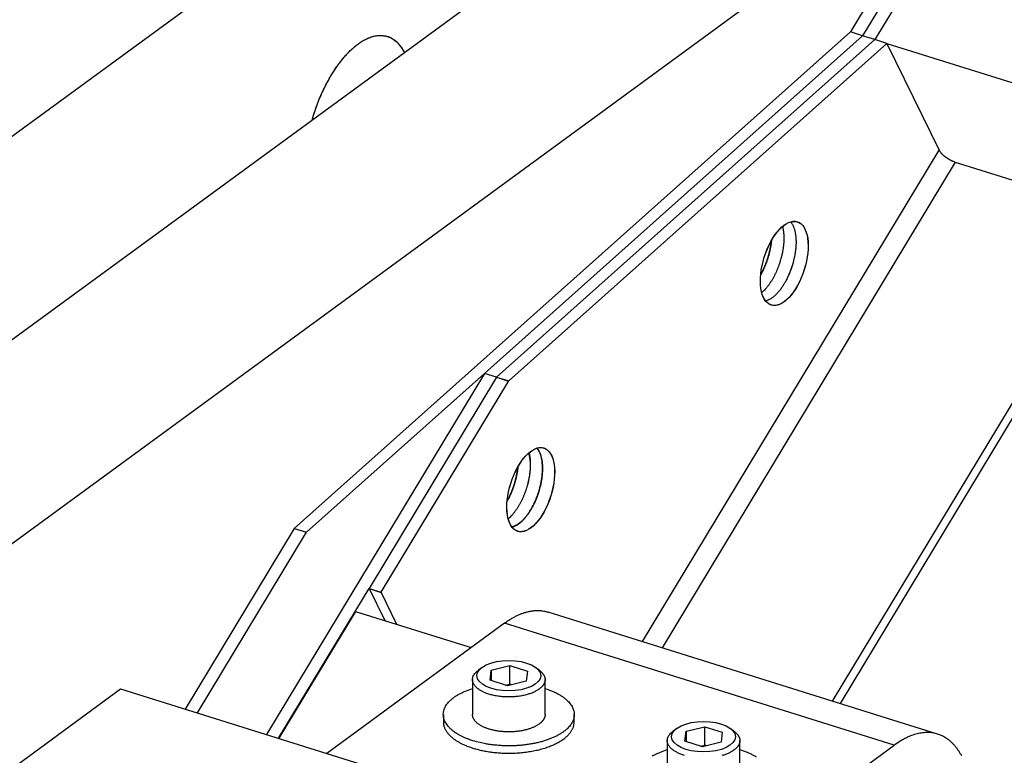
# Model space of a CAD drawing. Extents: x 0.8 to 33.8, y 0.5 to 21.5.
# Drawn here: x 13.4 to 15.1, y 16.7 to 18 of the extents above; entities that cross this region are included whole.
import ezdxf

# ---------------------------------------------------------------- set-up
doc = ezdxf.new("R2010")
doc.units = 0
doc.header["$MEASUREMENT"] = 0
doc.linetypes.add('HIDDENNEW0', pattern=[0.1875, 0.0625, -0.0625, 0.0625])
doc.layers.add('OBJ', color=7, linetype='HIDDENNEW0')

# ---------------------------------------------------------------- blocks, each defined once
blk = doc.blocks.new('*E889')
at = {"layer": 'OBJ', "color": 7, "linetype": 'Continuous'}
blk.add_circle((0, 0), 1, dxfattribs=at)
blk = doc.blocks.new('*E890')
at = {"layer": 'OBJ', "color": 7, "linetype": 'Continuous'}
blk.add_circle((0, 0), 1, dxfattribs=at)
blk = doc.blocks.new('*E892')
at = {"layer": 'OBJ', "color": 7, "linetype": 'Continuous'}
blk.add_circle((0, 0), 1, dxfattribs=at)
blk = doc.blocks.new('*E893')
at = {"layer": 'OBJ', "color": 7, "linetype": 'Continuous'}
blk.add_circle((0, 0), 1, dxfattribs=at)
blk = doc.blocks.new('*E2503')
at = {"layer": 'OBJ', "color": 7, "linetype": 'Continuous'}
blk.add_circle((0, 0), 1, dxfattribs=at)
blk = doc.blocks.new('*E2504')
at = {"layer": 'OBJ', "color": 7, "linetype": 'Continuous'}
blk.add_circle((0, 0), 1, dxfattribs=at)

msp = doc.modelspace()

# ---------------------------------------------------------------- linework, layer by layer
at = {"layer": 'OBJ', "color": 7, "linetype": 'Continuous'}
for p, q in [((9.8396, 15.177), (14.2638, 18.4152)), ((14.6933, 18.3796), (10.0795, 15.0027)), ((10.4143, 14.8978), (15.028, 18.2748)), ((15.0281, 18.2747), (14.8384, 17.9604)), ((15.049, 18.2682), (14.8593, 17.9538)), ((15.0701, 18.2616), (14.8804, 17.9472)), ((14.8384, 17.9604), (13.8824, 17.1071)), ((14.8593, 17.9538), (14.2093, 17.3736)), ((14.8593, 17.9538), (14.8384, 17.9604)), ((14.8594, 17.9538), (14.8593, 17.9538)), ((14.8803, 17.9472), (14.8593, 17.9538)), ((14.8803, 17.9473), (14.2302, 17.367)), ((14.2512, 17.3605), (14.9012, 17.9407)), ((14.8802, 17.9471), (14.8802, 17.9471)), ((14.8803, 17.9473), (14.8803, 17.9473)), ((14.8803, 17.9472), (14.8803, 17.9473)), ((14.9012, 17.9407), (14.8803, 17.9473)), ((14.9012, 17.9407), (14.9907, 17.7574)), ((14.9012, 17.9407), (18.0777, 16.9455)), ((14.481, 16.9125), (14.9907, 17.7574)), ((14.9906, 17.7573), (14.9906, 17.7572)), ((15.0185, 17.7368), (14.5148, 16.9019)), ((15.0184, 17.7367), (15.0184, 17.7367)), ((15.0185, 17.7368), (15.3114, 17.6451)), ((14.8077, 16.8101), (15.3114, 17.6451)), ((15.3182, 17.6311), (14.8205, 16.8061)), ((14.2093, 17.3736), (13.8348, 16.7529)), ((13.9034, 17.1005), (14.2093, 17.3736)), ((14.2302, 17.367), (14.0112, 17.0039)), ((14.2093, 17.3736), (14.2093, 17.3736)), ((14.2302, 17.367), (14.2093, 17.3736)), ((14.2303, 17.367), (14.2301, 17.3668)), ((14.2301, 17.3668), (14.251, 17.3602)), ((14.2302, 17.367), (14.2302, 17.367)), ((14.2302, 17.367), (14.2302, 17.367)), ((14.2302, 17.367), (14.2512, 17.3605)), ((14.0321, 16.9974), (14.2512, 17.3605)), ((14.251, 17.3602), (14.2512, 17.3604)), ((13.8824, 17.1071), (13.6952, 16.7967)), ((13.7161, 16.7901), (13.9034, 17.1005)), ((13.8824, 17.1071), (13.9034, 17.1005)), ((13.8558, 16.7464), (14.0112, 17.0039)), ((14.0111, 17.0037), (14.032, 16.9971)), ((14.0112, 17.0039), (14.0321, 16.9974)), ((14.0112, 17.0039), (14.0382, 16.9487)), ((14.032, 16.9971), (14.0321, 16.9974)), ((14.0591, 16.9421), (14.0321, 16.9974)), ((13.9877, 16.9645), (13.856, 16.7463)), ((13.9877, 16.9645), (14.1866, 16.9022)), ((14.9883, 16.7536), (14.3187, 16.9633)), ((14.244, 16.9442), (13.9383, 16.7205)), ((14.9136, 16.7345), (14.244, 16.9442)), ((14.2211, 16.8634), (14.2533, 16.8712)), ((14.2533, 16.8396), (14.2533, 16.8712)), ((14.2533, 16.8712), (14.2834, 16.8617)), ((14.2053, 16.8683), (14.199, 16.8636)), ((14.2191, 16.8462), (14.2211, 16.8634)), ((14.2211, 16.8634), (14.2211, 16.8456)), ((14.2834, 16.8617), (14.2814, 16.8445)), ((14.3036, 16.8636), (14.2972, 16.8683)), ((14.1889, 16.8473), (14.1889, 16.7872)), ((14.2493, 16.8367), (14.2191, 16.8462)), ((14.2459, 16.8378), (14.2533, 16.8396)), ((14.2814, 16.8445), (14.2493, 16.8367)), ((14.2566, 16.8385), (14.2533, 16.8396)), ((14.3137, 16.7872), (14.3137, 16.8473)), ((12.0516, 15.7097), (13.5841, 16.8315)), ((13.5841, 16.8315), (14.17, 16.6479)), ((14.1388, 16.7873), (14.1388, 16.7746)), ((14.3638, 16.7746), (14.3638, 16.7872)), ((13.8348, 16.7529), (13.8348, 16.7529)), ((14.5401, 16.7634), (14.5337, 16.7587)), ((14.5539, 16.7413), (14.5559, 16.7585)), ((14.5559, 16.7585), (14.588, 16.7663)), ((14.5559, 16.7585), (14.5559, 16.7407)), ((14.588, 16.7347), (14.588, 16.7663)), ((14.588, 16.7663), (14.6182, 16.7568)), ((14.6182, 16.7568), (14.6162, 16.7396)), ((14.6383, 16.7587), (14.632, 16.7634)), ((13.8558, 16.7464), (13.8558, 16.7464)), ((14.5236, 16.7424), (14.5236, 16.6824)), ((14.584, 16.7318), (14.5539, 16.7413)), ((14.6162, 16.7396), (14.584, 16.7318)), ((14.6484, 16.6823), (14.6484, 16.7424)), ((14.5807, 16.7329), (14.588, 16.7347)), ((14.5914, 16.7336), (14.588, 16.7347)), ((14.5932, 16.5), (14.9136, 16.7345))]:
    msp.add_line(p, q, dxfattribs=at)
for points in [[(13.9131, 17.8086), (13.9151, 17.8154, -0.004765), (13.9173, 17.8222, -0.004999), (13.9195, 17.8287, -0.005049), (13.9219, 17.8352, -0.004915), (13.9243, 17.8414, -0.004878), (13.9268, 17.8475, -0.004851), (13.9294, 17.8535, -0.004852), (13.932, 17.8592, -0.004808), (13.9347, 17.8647, -0.004835), (13.9374, 17.87, -0.004839), (13.9401, 17.8752, -0.004834), (13.9428, 17.8801, -0.004761), (13.9456, 17.8848, -0.004928), (13.9484, 17.8894, -0.005013), (13.9512, 17.8939, -0.005093), (13.9542, 17.8984, -0.005427), (13.9573, 17.9028, -0.005701), (13.9605, 17.9071, -0.006023), (13.9638, 17.9114, -0.006346), (13.9672, 17.9156, -0.00675), (13.9707, 17.9196, -0.007151), (13.9743, 17.9235, -0.00764), (13.9779, 17.9273, -0.00814), (13.9817, 17.9308, -0.008737), (13.9855, 17.9342, -0.009361), (13.9894, 17.9374, -0.010091), (13.9933, 17.9404, -0.010866), (13.9973, 17.9431, -0.011754), (14.0013, 17.9456, -0.012704), (14.0053, 17.9477, -0.013767), (14.0093, 17.9496, -0.014894), (14.0134, 17.9512, -0.016105), (14.0174, 17.9525, -0.017382), (14.0214, 17.9535, -0.018706), (14.0253, 17.9541, -0.019945), (14.0292, 17.9544, -0.021018), (14.0331, 17.9544, -0.022231), (14.0368, 17.954, -0.023473), (14.0405, 17.9533, -0.023428), (14.044, 17.9522, -0.02221), (14.0475, 17.9509, -0.024114), (14.0508, 17.9491, -0.027694), (14.054, 17.947, -0.020673), (14.057, 17.9447, -0.007972), (14.0596, 17.9425, -0.026523), (14.0626, 17.9391, -0.040435), (14.0668, 17.9332, -0.018119), (14.072, 17.9249, -0.009233)], [(13.9131, 17.8086), (13.9156, 17.8171, -0.006604), (13.9184, 17.8256, -0.006422), (13.9215, 17.8341, -0.006378), (13.9248, 17.8426, -0.006606), (13.9283, 17.851, -0.006783), (13.9321, 17.8593, -0.00694), (13.936, 17.8674, -0.007126), (13.9402, 17.8753, -0.007373), (13.9445, 17.8829, -0.007648), (13.9489, 17.8903, -0.007949), (13.9535, 17.8974, -0.008306), (13.9583, 17.9041, -0.008685), (13.9631, 17.9105, -0.009153), (13.9679, 17.9164, -0.009638), (13.9728, 17.922, -0.01021), (13.9777, 17.9271, -0.010747), (13.9826, 17.9317, -0.011536), (13.9875, 17.9359, -0.012419), (13.9924, 17.9397, -0.013062), (13.9971, 17.943, -0.013169), (14.0018, 17.9459, -0.015139), (14.0064, 17.9483, -0.018635), (14.011, 17.9503, -0.016186), (14.0152, 17.9519, -0.007841), (14.019, 17.9531, -0.022725), (14.0235, 17.9539, -0.042293), (14.03, 17.9541, -0.024029), (14.0382, 17.9538, -0.013925)], [(14.0382, 17.9538), (14.0394, 17.9536, -0.008291), (14.0406, 17.9533, -0.008093), (14.0419, 17.9529, -0.008065), (14.0431, 17.9526, -0.008244), (14.0443, 17.9521, -0.008322), (14.0456, 17.9517, -0.00837), (14.0468, 17.9512, -0.008384), (14.048, 17.9506, -0.008427), (14.0492, 17.95, -0.008419), (14.0504, 17.9493, -0.008426), (14.0516, 17.9486, -0.008381), (14.0528, 17.9479, -0.008352), (14.054, 17.9471, -0.008287), (14.0552, 17.9462, -0.00825), (14.0563, 17.9453, -0.008127), (14.0575, 17.9443, -0.007994), (14.0586, 17.9433, -0.00795), (14.0597, 17.9422, -0.008022), (14.0609, 17.9411, -0.007627), (14.062, 17.9399, -0.006978), (14.063, 17.9387, -0.007621), (14.0641, 17.9374, -0.008981), (14.0652, 17.936, -0.006524), (14.0662, 17.9346, -0.001989), (14.0671, 17.9334, -0.009185), (14.0682, 17.9316, -0.015089), (14.0699, 17.9287, -0.006902), (14.072, 17.9249, -0.003513)], [(14.9907, 17.7574), (14.9911, 17.7567, 0.012519), (14.9915, 17.756, 0.010855), (14.9919, 17.7553, 0.009814), (14.9925, 17.7545, 0.00945), (14.993, 17.7538, 0.008893), (14.9937, 17.753, 0.008376), (14.9943, 17.7522, 0.007871), (14.9951, 17.7514, 0.007512), (14.9959, 17.7505, 0.007132), (14.9967, 17.7497, 0.00684), (14.9976, 17.7489, 0.006544), (14.9986, 17.748, 0.006318), (14.9996, 17.7472, 0.006102), (15.0006, 17.7464, 0.00594), (15.0017, 17.7456, 0.005772), (15.0028, 17.7448, 0.005623), (15.0039, 17.744, 0.005558), (15.0051, 17.7433, 0.005561), (15.0062, 17.7425, 0.005384), (15.0074, 17.7418, 0.005052), (15.0085, 17.7412, 0.005452), (15.0097, 17.7405, 0.006322), (15.0109, 17.7399, 0.005054), (15.012, 17.7394, 0.002228), (15.013, 17.7389, 0.006775), (15.0143, 17.7384, 0.011888), (15.0161, 17.7377, 0.006446), (15.0185, 17.7368, 0.003659)], [(14.7358, 17.634), (14.7369, 17.6326, -0.016605), (14.7379, 17.631, -0.01555), (14.7389, 17.6293, -0.014433), (14.7398, 17.6275, -0.013527), (14.7406, 17.6255, -0.01262), (14.7414, 17.6235, -0.011767), (14.7421, 17.6213, -0.010965), (14.7427, 17.6191, -0.010257), (14.7432, 17.6168, -0.009601), (14.7437, 17.6144, -0.009004), (14.7441, 17.6119, -0.008463), (14.7444, 17.6094, -0.007965), (14.7447, 17.6069, -0.007531), (14.7448, 17.6042, -0.007129), (14.7449, 17.6016, -0.006761), (14.7449, 17.5989, -0.006393), (14.7449, 17.5962, -0.006144), (14.7448, 17.5935, -0.005946), (14.7446, 17.5908, -0.005585), (14.7444, 17.5881, -0.005074), (14.7441, 17.5854, -0.005287), (14.7437, 17.5827, -0.005876), (14.7433, 17.58, -0.004522), (14.7429, 17.5774, -0.00196), (14.7425, 17.5751, -0.005739), (14.7419, 17.5722, -0.009324), (14.7408, 17.5679, -0.004712), (14.7394, 17.5624, -0.0026)], [(14.7217, 17.626), (14.7221, 17.6243, -0.007067), (14.7225, 17.6226, -0.006879), (14.7228, 17.6208, -0.006593), (14.7231, 17.619, -0.006271), (14.7234, 17.6171, -0.005996), (14.7236, 17.6152, -0.005744), (14.7237, 17.6133, -0.005513), (14.7239, 17.6114, -0.005289), (14.7239, 17.6095, -0.00509), (14.724, 17.6075, -0.004896), (14.724, 17.6055, -0.004725), (14.724, 17.6035, -0.004553), (14.7239, 17.6015, -0.004409), (14.7238, 17.5995, -0.004266), (14.7237, 17.5975, -0.004133), (14.7235, 17.5955, -0.003983), (14.7233, 17.5935, -0.003902), (14.7231, 17.5915, -0.003847), (14.7229, 17.5896, -0.003667), (14.7226, 17.5876, -0.003371), (14.7223, 17.5856, -0.003576), (14.7219, 17.5837, -0.004059), (14.7216, 17.5817, -0.003128), (14.7212, 17.5799, -0.001294), (14.7208, 17.5782, -0.004088), (14.7204, 17.5761, -0.006763), (14.7196, 17.573, -0.003398), (14.7185, 17.5689, -0.001859)], [(14.7027, 17.602), (14.7025, 17.6003, -0.003565), (14.7023, 17.5985, -0.003385), (14.7021, 17.5967, -0.003307), (14.7019, 17.5948, -0.003351), (14.7016, 17.593, -0.003349), (14.7013, 17.5911, -0.003342), (14.7009, 17.5892, -0.003327), (14.7005, 17.5872, -0.003338), (14.7001, 17.5853, -0.003333), (14.6997, 17.5833, -0.003345), (14.6992, 17.5813, -0.003344), (14.6987, 17.5793, -0.003359), (14.6982, 17.5773, -0.003367), (14.6976, 17.5752, -0.003395), (14.697, 17.5732, -0.003398), (14.6964, 17.5711, -0.003403), (14.6957, 17.569, -0.003453), (14.695, 17.567, -0.00356), (14.6943, 17.5649, -0.00348), (14.6935, 17.5629, -0.003277), (14.6927, 17.5608, -0.003663), (14.6919, 17.5588, -0.004443), (14.691, 17.5567, -0.003396), (14.6901, 17.5547, -0.001139), (14.6893, 17.5529, -0.004906), (14.6883, 17.5507, -0.008704), (14.6865, 17.5474, -0.004348), (14.6842, 17.5431, -0.002314)], [(14.6976, 17.5755), (14.6978, 17.5763, 0.001383), (14.698, 17.5771, 0.001356), (14.6982, 17.5779, 0.001352), (14.6985, 17.5787, 0.001374), (14.6987, 17.5796, 0.001387), (14.6989, 17.5804, 0.001397), (14.6991, 17.5813, 0.001406), (14.6993, 17.5821, 0.001421), (14.6995, 17.583, 0.001432), (14.6997, 17.5838, 0.001447), (14.6999, 17.5847, 0.001458), (14.7001, 17.5855, 0.001472), (14.7003, 17.5864, 0.001485), (14.7004, 17.5873, 0.001505), (14.7006, 17.5882, 0.001514), (14.7008, 17.5891, 0.00152), (14.701, 17.5899, 0.001549), (14.7011, 17.5908, 0.001602), (14.7013, 17.5917, 0.001567), (14.7014, 17.5926, 0.001473), (14.7016, 17.5935, 0.001654), (14.7017, 17.5944, 0.002015), (14.7018, 17.5954, 0.001524), (14.702, 17.5963, 0.000481), (14.7021, 17.5971, 0.002222), (14.7022, 17.5981, 0.003915), (14.7024, 17.5997, 0.001915), (14.7026, 17.6018, 0.001007)], [(14.6843, 17.5433), (14.6849, 17.5444, 0.002299), (14.6854, 17.5454, 0.002318), (14.686, 17.5465, 0.002302), (14.6866, 17.5476, 0.002251), (14.6871, 17.5487, 0.002215), (14.6877, 17.5498, 0.002184), (14.6882, 17.5508, 0.002157), (14.6887, 17.5519, 0.002124), (14.6892, 17.553, 0.002098), (14.6897, 17.5541, 0.002068), (14.6902, 17.5552, 0.002045), (14.6907, 17.5563, 0.002016), (14.6912, 17.5574, 0.001995), (14.6916, 17.5585, 0.001972), (14.6921, 17.5596, 0.001949), (14.6925, 17.5607, 0.001914), (14.693, 17.5617, 0.001911), (14.6934, 17.5628, 0.001921), (14.6938, 17.5639, 0.001857), (14.6942, 17.565, 0.001728), (14.6946, 17.5661, 0.001871), (14.6949, 17.5671, 0.002177), (14.6953, 17.5682, 0.001677), (14.6957, 17.5693, 0.000651), (14.696, 17.5702, 0.002271), (14.6963, 17.5714, 0.003845), (14.6969, 17.5731, 0.001922), (14.6976, 17.5755, 0.001041)], [(14.7185, 17.5689), (14.7179, 17.567, -0.003483), (14.7173, 17.565, -0.003315), (14.7167, 17.563, -0.003279), (14.716, 17.561, -0.003401), (14.7153, 17.5589, -0.003468), (14.7145, 17.5569, -0.003527), (14.7137, 17.5548, -0.003579), (14.7129, 17.5528, -0.003666), (14.712, 17.5507, -0.003736), (14.7111, 17.5486, -0.003831), (14.7102, 17.5465, -0.003911), (14.7092, 17.5445, -0.004018), (14.7082, 17.5424, -0.004118), (14.7071, 17.5403, -0.004251), (14.706, 17.5383, -0.004355), (14.7049, 17.5363, -0.004467), (14.7037, 17.5343, -0.004647), (14.7025, 17.5323, -0.004919), (14.7013, 17.5304, -0.004933), (14.7, 17.5285, -0.004759), (14.6988, 17.5266, -0.005471), (14.6974, 17.5248, -0.006862), (14.696, 17.523, -0.005399), (14.6947, 17.5213, -0.001806), (14.6935, 17.5199, -0.008102), (14.6919, 17.5181, -0.015261), (14.6894, 17.5156, -0.008006), (14.6861, 17.5125, -0.004342)], [(14.7394, 17.5624), (14.7387, 17.5598, -0.004711), (14.7378, 17.5572, -0.004422), (14.737, 17.5545, -0.004363), (14.736, 17.5518, -0.004584), (14.735, 17.5491, -0.00471), (14.7339, 17.5464, -0.004828), (14.7327, 17.5436, -0.004937), (14.7315, 17.5409, -0.005113), (14.7302, 17.5381, -0.005265), (14.7289, 17.5354, -0.005466), (14.7275, 17.5327, -0.005653), (14.726, 17.53, -0.005893), (14.7244, 17.5274, -0.006134), (14.7228, 17.5248, -0.006438), (14.7212, 17.5223, -0.00672), (14.7195, 17.5198, -0.007031), (14.7177, 17.5174, -0.007464), (14.7159, 17.5151, -0.008059), (14.7141, 17.513, -0.008308), (14.7122, 17.5109, -0.008247), (14.7103, 17.509, -0.009644), (14.7084, 17.5071, -0.012319), (14.7064, 17.5054, -0.0102), (14.7045, 17.5039, -0.003901), (14.7028, 17.5026, -0.015465), (14.7006, 17.5012, -0.030644), (14.6973, 17.4996, -0.017236), (14.693, 17.4978, -0.009691)], [(14.7393, 17.5622), (14.739, 17.5612, -0.001633), (14.7388, 17.5603, -0.001592), (14.7385, 17.5593, -0.001583), (14.7382, 17.5584, -0.00161), (14.7379, 17.5574, -0.001624), (14.7376, 17.5564, -0.001636), (14.7372, 17.5554, -0.001645), (14.7369, 17.5544, -0.001661), (14.7366, 17.5535, -0.001673), (14.7362, 17.5525, -0.00169), (14.7358, 17.5515, -0.001701), (14.7355, 17.5505, -0.001718), (14.7351, 17.5495, -0.001733), (14.7347, 17.5485, -0.001755), (14.7343, 17.5475, -0.001765), (14.7339, 17.5464, -0.001773), (14.7335, 17.5454, -0.001806), (14.7331, 17.5444, -0.001868), (14.7326, 17.5434, -0.001828), (14.7322, 17.5424, -0.001718), (14.7317, 17.5414, -0.00193), (14.7313, 17.5404, -0.002354), (14.7308, 17.5393, -0.00178), (14.7303, 17.5383, -0.000557), (14.7299, 17.5375, -0.0026), (14.7294, 17.5363, -0.004588), (14.7285, 17.5346, -0.002243), (14.7273, 17.5323, -0.001178)], [(14.3037, 17.1735), (14.3044, 17.1759, 0.004312), (14.305, 17.1783, 0.004089), (14.3056, 17.1808, 0.00406), (14.3062, 17.1833, 0.004271), (14.3067, 17.1859, 0.004404), (14.3072, 17.1885, 0.004528), (14.3076, 17.1911, 0.004647), (14.308, 17.1938, 0.004823), (14.3084, 17.1964, 0.004981), (14.3087, 17.1991, 0.005181), (14.3089, 17.2019, 0.00537), (14.3091, 17.2046, 0.005606), (14.3092, 17.2073, 0.005844), (14.3092, 17.21, 0.00614), (14.3092, 17.2126, 0.006411), (14.3091, 17.2153, 0.006708), (14.3089, 17.2179, 0.007122), (14.3087, 17.2205, 0.007691), (14.3084, 17.223, 0.00791), (14.308, 17.2255, 0.007825), (14.3075, 17.2278, 0.009163), (14.307, 17.2302, 0.011727), (14.3064, 17.2324, 0.009607), (14.3057, 17.2345, 0.003513), (14.3051, 17.2364, 0.014635), (14.3041, 17.2385, 0.028847), (14.3024, 17.2414, 0.015957), (14.3001, 17.2451, 0.008879)], [(14.3007, 17.2441), (14.3017, 17.2426, -0.015757), (14.3027, 17.241, -0.014789), (14.3036, 17.2392, -0.013749), (14.3045, 17.2374, -0.012889), (14.3053, 17.2355, -0.01204), (14.306, 17.2334, -0.011245), (14.3066, 17.2313, -0.0105), (14.3072, 17.2291, -0.009839), (14.3077, 17.2268, -0.009227), (14.3081, 17.2244, -0.008669), (14.3085, 17.222, -0.008164), (14.3088, 17.2195, -0.007697), (14.309, 17.217, -0.00729), (14.3091, 17.2144, -0.006911), (14.3092, 17.2118, -0.006565), (14.3092, 17.2092, -0.006215), (14.3091, 17.2066, -0.005981), (14.309, 17.2039, -0.005796), (14.3088, 17.2013, -0.005449), (14.3086, 17.1986, -0.004955), (14.3083, 17.196, -0.005168), (14.308, 17.1934, -0.005752), (14.3076, 17.1907, -0.004426), (14.3071, 17.1882, -0.001911), (14.3067, 17.1859, -0.005627), (14.3061, 17.1831, -0.009152), (14.3051, 17.1789, -0.004621), (14.3037, 17.1735, -0.002547)], [(14.286, 17.237), (14.2864, 17.2354, -0.007054), (14.2868, 17.2336, -0.006867), (14.2871, 17.2318, -0.006582), (14.2874, 17.23, -0.006261), (14.2876, 17.2282, -0.005987), (14.2879, 17.2263, -0.005736), (14.288, 17.2244, -0.005505), (14.2881, 17.2225, -0.005281), (14.2882, 17.2205, -0.005083), (14.2883, 17.2186, -0.00489), (14.2883, 17.2166, -0.004719), (14.2883, 17.2146, -0.004548), (14.2882, 17.2126, -0.004404), (14.2881, 17.2106, -0.004261), (14.288, 17.2086, -0.004128), (14.2878, 17.2066, -0.003979), (14.2876, 17.2046, -0.003898), (14.2874, 17.2026, -0.003844), (14.2871, 17.2006, -0.003664), (14.2869, 17.1987, -0.003368), (14.2866, 17.1967, -0.003573), (14.2862, 17.1948, -0.004056), (14.2858, 17.1928, -0.003126), (14.2855, 17.191, -0.001293), (14.2851, 17.1893, -0.004084), (14.2847, 17.1872, -0.006758), (14.2839, 17.1841, -0.003395), (14.2828, 17.18, -0.001858)], [(14.2855, 17.2357), (14.2859, 17.234, -0.007479), (14.2863, 17.2324, -0.007284), (14.2867, 17.2306, -0.006982), (14.287, 17.2289, -0.006639), (14.2873, 17.2271, -0.006344), (14.2875, 17.2253, -0.006074), (14.2877, 17.2235, -0.005825), (14.2878, 17.2216, -0.005583), (14.2879, 17.2197, -0.005368), (14.288, 17.2178, -0.005158), (14.288, 17.2159, -0.004971), (14.288, 17.2139, -0.004785), (14.288, 17.212, -0.004628), (14.2879, 17.21, -0.004472), (14.2878, 17.2081, -0.004325), (14.2877, 17.2061, -0.004163), (14.2875, 17.2042, -0.004072), (14.2873, 17.2022, -0.004009), (14.287, 17.2003, -0.003815), (14.2868, 17.1984, -0.003502), (14.2865, 17.1965, -0.00371), (14.2861, 17.1946, -0.004205), (14.2858, 17.1926, -0.003233), (14.2854, 17.1908, -0.001334), (14.2851, 17.1892, -0.004218), (14.2846, 17.1871, -0.006957), (14.2838, 17.184, -0.003483), (14.2828, 17.18, -0.001902)], [(14.267, 17.213), (14.2668, 17.2113, -0.00356), (14.2666, 17.2095, -0.003381), (14.2664, 17.2077, -0.003303), (14.2661, 17.2059, -0.003347), (14.2659, 17.204, -0.003345), (14.2655, 17.2021, -0.003338), (14.2652, 17.2002, -0.003323), (14.2648, 17.1983, -0.003334), (14.2644, 17.1963, -0.003329), (14.264, 17.1944, -0.003341), (14.2635, 17.1924, -0.00334), (14.263, 17.1903, -0.003355), (14.2625, 17.1883, -0.003363), (14.2619, 17.1863, -0.003391), (14.2613, 17.1842, -0.003394), (14.2606, 17.1822, -0.003399), (14.26, 17.1801, -0.003449), (14.2593, 17.1781, -0.003556), (14.2585, 17.176, -0.003476), (14.2578, 17.1739, -0.003273), (14.257, 17.1719, -0.00366), (14.2561, 17.1698, -0.004438), (14.2553, 17.1677, -0.003392), (14.2544, 17.1658, -0.001138), (14.2536, 17.164, -0.0049), (14.2525, 17.1618, -0.008694), (14.2508, 17.1585, -0.004343), (14.2485, 17.1542, -0.002311)], [(14.2619, 17.1866), (14.2621, 17.1874, 0.00138), (14.2623, 17.1882, 0.001353), (14.2625, 17.189, 0.001348), (14.2628, 17.1898, 0.001371), (14.263, 17.1907, 0.001383), (14.2632, 17.1915, 0.001394), (14.2634, 17.1923, 0.001403), (14.2636, 17.1932, 0.001417), (14.2638, 17.194, 0.001428), (14.264, 17.1949, 0.001443), (14.2642, 17.1958, 0.001454), (14.2644, 17.1966, 0.001468), (14.2645, 17.1975, 0.001482), (14.2647, 17.1984, 0.001501), (14.2649, 17.1992, 0.001509), (14.2651, 17.2001, 0.001516), (14.2652, 17.201, 0.001545), (14.2654, 17.2019, 0.001597), (14.2655, 17.2028, 0.001563), (14.2657, 17.2037, 0.001469), (14.2658, 17.2046, 0.001649), (14.266, 17.2055, 0.002009), (14.2661, 17.2064, 0.00152), (14.2662, 17.2073, 0.000479), (14.2663, 17.2081, 0.002215), (14.2665, 17.2091, 0.003903), (14.2666, 17.2107, 0.001909), (14.2669, 17.2128, 0.001003)], [(14.2486, 17.1544), (14.2491, 17.1555, 0.002299), (14.2497, 17.1565, 0.002318), (14.2503, 17.1576, 0.002302), (14.2509, 17.1587, 0.00225), (14.2514, 17.1598, 0.002215), (14.252, 17.1609, 0.002184), (14.2525, 17.1619, 0.002157), (14.253, 17.163, 0.002124), (14.2535, 17.1641, 0.002098), (14.254, 17.1652, 0.002068), (14.2545, 17.1663, 0.002044), (14.255, 17.1674, 0.002016), (14.2555, 17.1685, 0.001995), (14.2559, 17.1696, 0.001972), (14.2564, 17.1707, 0.001949), (14.2568, 17.1718, 0.001914), (14.2573, 17.1728, 0.001911), (14.2577, 17.1739, 0.001921), (14.2581, 17.175, 0.001857), (14.2585, 17.1761, 0.001728), (14.2589, 17.1772, 0.001871), (14.2592, 17.1782, 0.002177), (14.2596, 17.1793, 0.001677), (14.2599, 17.1804, 0.00065), (14.2603, 17.1813, 0.002271), (14.2606, 17.1825, 0.003845), (14.2612, 17.1842, 0.001921), (14.2619, 17.1866, 0.001041)], [(14.2828, 17.18), (14.2822, 17.1781, -0.003483), (14.2816, 17.1761, -0.003315), (14.281, 17.1741, -0.003279), (14.2803, 17.1721, -0.003401), (14.2796, 17.17, -0.003468), (14.2788, 17.168, -0.003527), (14.278, 17.1659, -0.003579), (14.2772, 17.1639, -0.003666), (14.2763, 17.1618, -0.003736), (14.2754, 17.1597, -0.003831), (14.2745, 17.1576, -0.003911), (14.2735, 17.1556, -0.004017), (14.2725, 17.1535, -0.004118), (14.2714, 17.1514, -0.004251), (14.2703, 17.1494, -0.004355), (14.2692, 17.1474, -0.004467), (14.268, 17.1454, -0.004647), (14.2668, 17.1434, -0.004919), (14.2656, 17.1415, -0.004933), (14.2643, 17.1396, -0.004759), (14.263, 17.1377, -0.005471), (14.2617, 17.1359, -0.006862), (14.2603, 17.1341, -0.005398), (14.259, 17.1324, -0.001806), (14.2578, 17.131, -0.008102), (14.2562, 17.1292, -0.015261), (14.2537, 17.1267, -0.008006), (14.2504, 17.1236, -0.004342)], [(14.2566, 17.1102), (14.2584, 17.1106, 0.019968), (14.2603, 17.1112, 0.018503), (14.2623, 17.112, 0.017074), (14.2642, 17.113, 0.016048), (14.2662, 17.1141, 0.014925), (14.2681, 17.1154, 0.013846), (14.2701, 17.1168, 0.012818), (14.2721, 17.1184, 0.011932), (14.274, 17.1201, 0.011096), (14.2759, 17.122, 0.01035), (14.2779, 17.124, 0.009668), (14.2797, 17.1261, 0.009056), (14.2816, 17.1283, 0.008517), (14.2834, 17.1307, 0.008027), (14.2851, 17.1331, 0.007581), (14.2868, 17.1356, 0.007145), (14.2884, 17.1382, 0.006844), (14.29, 17.1408, 0.006604), (14.2915, 17.1435, 0.006193), (14.293, 17.1462, 0.005624), (14.2943, 17.1489, 0.005843), (14.2957, 17.1517, 0.006472), (14.2969, 17.1545, 0.005001), (14.2981, 17.1572, 0.00221), (14.2991, 17.1597, 0.00631), (14.3002, 17.1628, 0.010258), (14.3018, 17.1674, 0.005233), (14.3037, 17.1735, 0.002906)], [(14.3037, 17.1735), (14.303, 17.1709, -0.004711), (14.3021, 17.1683, -0.004422), (14.3012, 17.1656, -0.004363), (14.3003, 17.1629, -0.004584), (14.2993, 17.1602, -0.00471), (14.2982, 17.1575, -0.004828), (14.297, 17.1547, -0.004937), (14.2958, 17.152, -0.005113), (14.2945, 17.1492, -0.005265), (14.2932, 17.1465, -0.005466), (14.2918, 17.1438, -0.005653), (14.2903, 17.1411, -0.005893), (14.2887, 17.1385, -0.006134), (14.2871, 17.1359, -0.006438), (14.2855, 17.1334, -0.00672), (14.2838, 17.1309, -0.007031), (14.282, 17.1285, -0.007464), (14.2802, 17.1262, -0.008059), (14.2784, 17.1241, -0.008308), (14.2765, 17.122, -0.008247), (14.2746, 17.1201, -0.009644), (14.2727, 17.1182, -0.012319), (14.2707, 17.1165, -0.0102), (14.2688, 17.115, -0.003901), (14.2671, 17.1137, -0.015465), (14.2649, 17.1123, -0.030643), (14.2616, 17.1108, -0.017236), (14.2573, 17.1089, -0.009691)], [(14.3036, 17.1732), (14.3034, 17.1727, -0.000984), (14.3033, 17.1721, -0.000969), (14.3031, 17.1715, -0.000965), (14.3029, 17.1709, -0.000976), (14.3028, 17.1703, -0.00098), (14.3026, 17.1697, -0.000984), (14.3024, 17.1691, -0.000987), (14.3022, 17.1686, -0.000993), (14.302, 17.168, -0.000997), (14.3018, 17.1674, -0.001003), (14.3016, 17.1668, -0.001006), (14.3014, 17.1662, -0.001011), (14.3012, 17.1656, -0.001016), (14.301, 17.165, -0.001024), (14.3008, 17.1644, -0.001026), (14.3006, 17.1637, -0.001025), (14.3004, 17.1631, -0.001039), (14.3001, 17.1625, -0.001068), (14.2999, 17.1619, -0.001041), (14.2997, 17.1613, -0.000974), (14.2995, 17.1607, -0.001087), (14.2992, 17.1601, -0.001313), (14.299, 17.1595, -0.00099), (14.2987, 17.1589, -0.000317), (14.2985, 17.1583, -0.001428), (14.2983, 17.1576, -0.002487), (14.2978, 17.1566, -0.001208), (14.2972, 17.1552, -0.000634)], [(14.244, 16.9442), (14.2466, 16.9461, -0.004947), (14.2491, 16.9478, -0.005017), (14.2516, 16.9495, -0.005147), (14.2542, 16.9511, -0.005354), (14.2567, 16.9526, -0.005548), (14.2593, 16.954, -0.005734), (14.2618, 16.9554, -0.005928), (14.2644, 16.9567, -0.006136), (14.267, 16.9579, -0.006348), (14.2695, 16.9591, -0.006567), (14.2721, 16.9601, -0.006788), (14.2747, 16.9611, -0.007014), (14.2772, 16.962, -0.007251), (14.2798, 16.9628, -0.0075), (14.2823, 16.9635, -0.007718), (14.2849, 16.9641, -0.007906), (14.2874, 16.9647, -0.008211), (14.2899, 16.9651, -0.008619), (14.2924, 16.9655, -0.008604), (14.2949, 16.9658, -0.008228), (14.2974, 16.9659, -0.009291), (14.2999, 16.966, -0.011348), (14.3024, 16.966, -0.008805), (14.3047, 16.9659, -0.003061), (14.3068, 16.9658, -0.012665), (14.3095, 16.9654, -0.022363), (14.3135, 16.9646, -0.011097), (14.3187, 16.9633, -0.005896)], [(14.3035, 16.8309), (14.3016, 16.8296, -0.014909), (14.2995, 16.8283, -0.012593), (14.2973, 16.8271, -0.011414), (14.2948, 16.8259, -0.011346), (14.2921, 16.8247, -0.010857), (14.2892, 16.8235, -0.010386), (14.286, 16.8225, -0.009879), (14.2827, 16.8215, -0.009595), (14.2792, 16.8206, -0.009225), (14.2755, 16.8197, -0.008997), (14.2716, 16.819, -0.008724), (14.2676, 16.8184, -0.008575), (14.2635, 16.818, -0.008403), (14.2593, 16.8177, -0.008323), (14.255, 16.8175, -0.008246), (14.2507, 16.8174, -0.008236), (14.2464, 16.8175, -0.008253), (14.2421, 16.8177, -0.008313), (14.2379, 16.8181, -0.008427), (14.2337, 16.8186, -0.008559), (14.2297, 16.8192, -0.008776), (14.2258, 16.82, -0.008987), (14.2221, 16.8209, -0.009315), (14.2185, 16.8218, -0.00961), (14.2152, 16.8229, -0.010063), (14.212, 16.8241, -0.010462), (14.2091, 16.8253, -0.011035), (14.2064, 16.8265, -0.011502), (14.2039, 16.8278, -0.012262), (14.2016, 16.8292, -0.012955), (14.1996, 16.8306, -0.013674), (14.1977, 16.8319, -0.014051), (14.1961, 16.8333, -0.015564), (14.1947, 16.8347, -0.016777), (14.1933, 16.8362, -0.017922), (14.1921, 16.8377, -0.020348), (14.1911, 16.8394, -0.022936), (14.1902, 16.8411, -0.026203), (14.1896, 16.8428, -0.027741), (14.1891, 16.8446, -0.027818), (14.1889, 16.8465, -0.032769), (14.1889, 16.8484, -0.041112), (14.1893, 16.8504, -0.03021), (14.1897, 16.8523, -0.009211), (14.1903, 16.854, -0.042131), (14.1917, 16.8562, -0.063129), (14.1946, 16.8594, -0.025352), (14.199, 16.8636, -0.011891)], [(14.3036, 16.8636), (14.305, 16.8625, -0.011277), (14.3062, 16.8614, -0.012077), (14.3074, 16.8603, -0.012896), (14.3085, 16.8591, -0.013795), (14.3095, 16.858, -0.014786), (14.3104, 16.8568, -0.015717), (14.3112, 16.8556, -0.01672), (14.3119, 16.8544, -0.017645), (14.3124, 16.8532, -0.018588), (14.3129, 16.852, -0.019342), (14.3132, 16.8508, -0.020039), (14.3135, 16.8496, -0.020456), (14.3136, 16.8483, -0.020768), (14.3137, 16.8472, -0.020766), (14.3136, 16.846, -0.020558), (14.3135, 16.8448, -0.019986), (14.3132, 16.8437, -0.01952), (14.3129, 16.8425, -0.018971), (14.3124, 16.8414, -0.017699), (14.3119, 16.8403, -0.015848), (14.3114, 16.8393, -0.016163), (14.3107, 16.8382, -0.017434), (14.31, 16.8372, -0.012887), (14.3092, 16.8362, -0.00541), (14.3085, 16.8354, -0.015606), (14.3075, 16.8343, -0.023487), (14.3058, 16.8328, -0.010983), (14.3035, 16.8309, -0.005825)], [(14.1897, 16.7422), (14.1846, 16.7438, -0.00989), (14.1796, 16.7457, -0.009602), (14.1747, 16.7478, -0.009996), (14.1699, 16.75, -0.01145), (14.1653, 16.7525, -0.012785), (14.1609, 16.7551, -0.014229), (14.1568, 16.758, -0.015876), (14.153, 16.761, -0.018009), (14.1496, 16.7642, -0.020356), (14.1465, 16.7676, -0.02312), (14.144, 16.7711, -0.026095), (14.1418, 16.7747, -0.029303), (14.1403, 16.7784, -0.03239), (14.1392, 16.7822, -0.035084), (14.1388, 16.7861, -0.036745), (14.1389, 16.7899, -0.037098), (14.1396, 16.7938, -0.036427), (14.1409, 16.7976, -0.034882), (14.1427, 16.8013, -0.031357), (14.145, 16.805, -0.026951), (14.1478, 16.8085, -0.02582), (14.1512, 16.8119, -0.025929), (14.1551, 16.8151, -0.0183), (14.159, 16.8181, -0.008061), (14.1628, 16.8207, -0.020168), (14.1682, 16.8236, -0.028147), (14.177, 16.8274, -0.012897), (14.1889, 16.8321, -0.0068)], [(14.3137, 16.832), (14.32, 16.8299, -0.010806), (14.3259, 16.8275, -0.011946), (14.3315, 16.825, -0.012921), (14.3367, 16.8223, -0.013889), (14.3414, 16.8194, -0.015188), (14.3457, 16.8165, -0.01646), (14.3495, 16.8134, -0.018057), (14.3528, 16.8104, -0.019596), (14.3557, 16.8072, -0.021486), (14.3581, 16.8041, -0.023094), (14.36, 16.8009, -0.024975), (14.3616, 16.7978, -0.026291), (14.3627, 16.7947, -0.027632), (14.3634, 16.7917, -0.028135), (14.3637, 16.7887, -0.028415), (14.3637, 16.7859, -0.027302), (14.3634, 16.783, -0.027508), (14.3628, 16.7802, -0.027173), (14.3618, 16.7773, -0.025599), (14.3605, 16.7743, -0.025456), (14.3587, 16.7713, -0.024315), (14.3566, 16.7683, -0.02289), (14.354, 16.7653, -0.021105), (14.351, 16.7623, -0.019744), (14.3475, 16.7593, -0.018107), (14.3435, 16.7564, -0.016788), (14.3391, 16.7536, -0.015378), (14.3342, 16.7508, -0.01429), (14.3289, 16.7483, -0.013176), (14.3232, 16.7458, -0.012311), (14.3172, 16.7436, -0.01146), (14.3107, 16.7415, -0.01079), (14.304, 16.7396, -0.010167), (14.297, 16.738, -0.00967), (14.2898, 16.7366, -0.009207), (14.2825, 16.7355, -0.008796), (14.275, 16.7346, -0.008536), (14.2676, 16.7339, -0.008369), (14.2601, 16.7335, -0.008021), (14.2526, 16.7334, -0.007468), (14.2454, 16.7334, -0.007888), (14.2382, 16.7337, -0.008888), (14.231, 16.7343, -0.007218), (14.2244, 16.7349, -0.003516), (14.2186, 16.7356, -0.009252), (14.2117, 16.7368, -0.015884), (14.2019, 16.739, -0.008871), (14.1897, 16.7422, -0.005186)], [(14.3035, 16.7709), (14.3019, 16.7698, -0.012159), (14.3003, 16.7687, -0.010554), (14.2984, 16.7677, -0.009722), (14.2965, 16.7666, -0.009668), (14.2944, 16.7656, -0.009313), (14.2921, 16.7647, -0.008961), (14.2897, 16.7637, -0.008574), (14.2872, 16.7628, -0.008346), (14.2845, 16.7619, -0.008043), (14.2817, 16.7611, -0.007843), (14.2788, 16.7604, -0.007596), (14.2757, 16.7597, -0.007445), (14.2725, 16.7591, -0.007258), (14.2692, 16.7586, -0.007148), (14.2659, 16.7582, -0.007017), (14.2624, 16.7578, -0.006948), (14.2589, 16.7576, -0.006872), (14.2554, 16.7574, -0.006843), (14.2518, 16.7574, -0.00682), (14.2482, 16.7574, -0.00683), (14.2447, 16.7575, -0.006861), (14.2411, 16.7578, -0.006911), (14.2376, 16.7581, -0.006997), (14.2342, 16.7585, -0.00709), (14.2308, 16.759, -0.007234), (14.2276, 16.7596, -0.007371), (14.2244, 16.7603, -0.007578), (14.2214, 16.761, -0.007763), (14.2184, 16.7618, -0.008037), (14.2156, 16.7627, -0.008275), (14.213, 16.7636, -0.00862), (14.2105, 16.7646, -0.008912), (14.2081, 16.7656, -0.009337), (14.2059, 16.7667, -0.009699), (14.2039, 16.7678, -0.010191), (14.202, 16.7689, -0.010555), (14.2002, 16.77, -0.011188), (14.1986, 16.7712, -0.011886), (14.1972, 16.7723, -0.012257), (14.1959, 16.7735, -0.01156), (14.1947, 16.7746, -0.014079), (14.1936, 16.7758, -0.019311), (14.1926, 16.7772, -0.014897), (14.1916, 16.7784, -0.00347), (14.1908, 16.7796, -0.025593), (14.1901, 16.7812, -0.052342), (14.1895, 16.7838, -0.026511), (14.1889, 16.7872, -0.013588)], [(14.3137, 16.7872), (14.3136, 16.7866, -0.010785), (14.3136, 16.7859, -0.010965), (14.3135, 16.7853, -0.010936), (14.3134, 16.7847, -0.010699), (14.3133, 16.7841, -0.010506), (14.3132, 16.7835, -0.0103), (14.313, 16.7828, -0.010083), (14.3128, 16.7822, -0.009818), (14.3126, 16.7816, -0.009563), (14.3123, 16.7811, -0.009279), (14.312, 16.7805, -0.009005), (14.3117, 16.7799, -0.008704), (14.3114, 16.7793, -0.008429), (14.3111, 16.7788, -0.008142), (14.3107, 16.7782, -0.007849), (14.3104, 16.7777, -0.00752), (14.31, 16.7771, -0.007307), (14.3096, 16.7766, -0.007147), (14.3091, 16.7761, -0.00672), (14.3087, 16.7755, -0.006091), (14.3082, 16.775, -0.006404), (14.3078, 16.7745, -0.007199), (14.3072, 16.774, -0.005387), (14.3068, 16.7736, -0.002095), (14.3063, 16.7732, -0.006996), (14.3057, 16.7726, -0.011204), (14.3048, 16.7719, -0.005361), (14.3035, 16.7709, -0.002851)], [(14.1388, 16.7746), (14.1388, 16.7726, 0.018729), (14.1391, 16.7707, 0.018786), (14.1394, 16.7687, 0.018448), (14.1399, 16.7668, 0.01789), (14.1406, 16.7649, 0.017257), (14.1414, 16.763, 0.016525), (14.1424, 16.7611, 0.015736), (14.1434, 16.7592, 0.014908), (14.1446, 16.7574, 0.014082), (14.146, 16.7556, 0.013252), (14.1474, 16.7539, 0.012458), (14.149, 16.7522, 0.01168), (14.1507, 16.7505, 0.01097), (14.1524, 16.7489, 0.010292), (14.1543, 16.7473, 0.009649), (14.1563, 16.7457, 0.009008), (14.1583, 16.7443, 0.008534), (14.1604, 16.7428, 0.008141), (14.1626, 16.7414, 0.007509), (14.1649, 16.7401, 0.006702), (14.1672, 16.7388, 0.00688), (14.1695, 16.7376, 0.007529), (14.172, 16.7364, 0.00563), (14.1744, 16.7353, 0.002334), (14.1766, 16.7343, 0.007043), (14.1794, 16.7331, 0.011049), (14.1838, 16.7315, 0.005339), (14.1897, 16.7295, 0.002873)], [(14.1897, 16.7295), (14.1931, 16.7285, 0.006023), (14.1967, 16.7275, 0.005479), (14.2004, 16.7265, 0.005241), (14.2043, 16.7256, 0.005344), (14.2083, 16.7248, 0.005316), (14.2125, 16.724, 0.005279), (14.2168, 16.7233, 0.005222), (14.2212, 16.7227, 0.005236), (14.2258, 16.7221, 0.00521), (14.2305, 16.7217, 0.005231), (14.2352, 16.7213, 0.005223), (14.2401, 16.721, 0.005262), (14.2451, 16.7208, 0.005278), (14.2501, 16.7207, 0.005336), (14.2552, 16.7208, 0.005377), (14.2603, 16.7209, 0.005457), (14.2655, 16.7212, 0.005527), (14.2706, 16.7215, 0.005631), (14.2758, 16.722, 0.005734), (14.2809, 16.7226, 0.005867), (14.286, 16.7234, 0.006007), (14.2911, 16.7242, 0.006172), (14.296, 16.7252, 0.006356), (14.3009, 16.7262, 0.00656), (14.3056, 16.7274, 0.006795), (14.3102, 16.7287, 0.007044), (14.3147, 16.7301, 0.007338), (14.3191, 16.7316, 0.00764), (14.3232, 16.7332, 0.008003), (14.3272, 16.7348, 0.008367), (14.331, 16.7366, 0.008809), (14.3346, 16.7384, 0.009238), (14.3379, 16.7402, 0.009775), (14.3411, 16.7422, 0.010295), (14.3441, 16.7441, 0.010906), (14.3468, 16.7461, 0.011436), (14.3493, 16.7482, 0.012222), (14.3516, 16.7502, 0.013069), (14.3537, 16.7523, 0.013594), (14.3555, 16.7544, 0.013503), (14.3572, 16.7564, 0.015359), (14.3587, 16.7585, 0.018688), (14.3599, 16.7607, 0.015701), (14.361, 16.7627, 0.007026), (14.3618, 16.7645, 0.02171), (14.3626, 16.7667, 0.03916), (14.3632, 16.7701, 0.020946), (14.3638, 16.7746, 0.011766)], [(14.5533, 16.717, -0.00961), (14.5499, 16.718, -0.010062), (14.5468, 16.7192, -0.010462), (14.5439, 16.7204, -0.011035), (14.5411, 16.7216, -0.011501), (14.5387, 16.723, -0.012261), (14.5364, 16.7243, -0.012954), (14.5343, 16.7257, -0.013674), (14.5325, 16.7271, -0.014051), (14.5309, 16.7284, -0.015564), (14.5294, 16.7298, -0.016778), (14.5281, 16.7313, -0.017923), (14.5269, 16.7329, -0.020349), (14.5259, 16.7345, -0.022937), (14.525, 16.7362, -0.026204), (14.5243, 16.7379, -0.027742), (14.5239, 16.7397, -0.027818), (14.5236, 16.7416, -0.032768), (14.5237, 16.7435, -0.041109), (14.524, 16.7455, -0.030207), (14.5245, 16.7474, -0.00921), (14.5251, 16.7491, -0.042127), (14.5265, 16.7513, -0.063121), (14.5294, 16.7545, -0.02535), (14.5337, 16.7587, -0.011889)], [(14.6383, 16.7587), (14.6397, 16.7576, -0.011277), (14.641, 16.7565, -0.012077), (14.6422, 16.7554, -0.012896), (14.6433, 16.7543, -0.013794), (14.6443, 16.7531, -0.014785), (14.6452, 16.7519, -0.015716), (14.646, 16.7507, -0.016718), (14.6466, 16.7495, -0.017643), (14.6472, 16.7483, -0.018585), (14.6477, 16.7471, -0.019339), (14.648, 16.7459, -0.020035), (14.6482, 16.7447, -0.020452), (14.6484, 16.7435, -0.020764), (14.6484, 16.7423, -0.020762), (14.6484, 16.7411, -0.020555), (14.6482, 16.7399, -0.019983), (14.648, 16.7388, -0.019517), (14.6476, 16.7376, -0.018968), (14.6472, 16.7365, -0.017697), (14.6467, 16.7354, -0.015846), (14.6461, 16.7344, -0.016161), (14.6455, 16.7333, -0.017433), (14.6447, 16.7323, -0.012886), (14.644, 16.7313, -0.00541), (14.6433, 16.7305, -0.015605), (14.6423, 16.7294, -0.023488), (14.6406, 16.7279, -0.010984), (14.6383, 16.726, -0.005825)], [(15.0297, 16.7161, 0.010957), (15.0272, 16.7204, 0.011301), (15.0245, 16.7246, 0.011849), (15.0217, 16.7286, 0.012716), (15.0188, 16.7323, 0.013532), (15.0157, 16.7358, 0.014289), (15.0124, 16.7391, 0.015051), (15.009, 16.7421, 0.015823), (15.0055, 16.7448, 0.016536), (15.0019, 16.7473, 0.017175), (14.9981, 16.7494, 0.017704), (14.9942, 16.7513, 0.01811), (14.9903, 16.7529, 0.018381), (14.9862, 16.7542, 0.018513), (14.982, 16.7552, 0.0184), (14.9777, 16.7558, 0.018076), (14.9733, 16.7562, 0.017828), (14.9689, 16.7562, 0.017628), (14.9644, 16.756, 0.016551), (14.9599, 16.7554, 0.014929), (14.9553, 16.7546, 0.015586), (14.9507, 16.7534, 0.017329), (14.9459, 16.7519, 0.012604), (14.9414, 16.7503, 0.004718), (14.9373, 16.7486, 0.01609), (14.9321, 16.746, 0.024656), (14.924, 16.7412, 0.011211), (14.9136, 16.7345, 0.00578)], [(14.4976, 16.7158, -0.020167), (14.503, 16.7187, -0.028147), (14.5118, 16.7225, -0.012896), (14.5236, 16.7272, -0.0068)], [(14.6383, 16.726), (14.6364, 16.7247, -0.014909), (14.6343, 16.7235, -0.012593), (14.632, 16.7222, -0.011414), (14.6295, 16.721, -0.011346), (14.6268, 16.7198, -0.010857), (14.6239, 16.7187, -0.010386), (14.6208, 16.7176, -0.009878), (14.6175, 16.7166, -0.009595)], [(14.6484, 16.7272), (14.6547, 16.725, -0.010806), (14.6607, 16.7226, -0.011946), (14.6663, 16.7201, -0.012921), (14.6715, 16.7174, -0.013889), (14.6762, 16.7145, -0.015188)]]:
    msp.add_lwpolyline(points, format="xyb", dxfattribs=at)

# ---------------------------------------------------------------- block references
at = {"layer": 'OBJ', "color": 7}
for name, p, xscale, yscale, zscale, rotation in [('*E890', (14.7247, 17.5625), 0.075, 0.036033756, 0.075, 252.60399), ('*E893', (14.7248, 17.5627), 0.075, 0.036033756, 0.075, 252.60399), ('*E889', (14.289, 17.1736), 0.075, 0.036033756, 0.075, 252.60399), ('*E892', (14.2891, 17.1738), 0.075, 0.036033756, 0.075, 252.60399), ('*E2504', (14.2513, 16.854), 0.0548, 0.026238037, 0.0548, 359.9874599999999), ('*E2503', (14.586, 16.7491), 0.0548, 0.026238037, 0.0548, 359.9874599999999)]:
    msp.add_blockref(name, p, dxfattribs=dict(at, xscale=xscale, yscale=yscale, zscale=zscale, rotation=rotation))

doc.saveas('drawing.dxf')
